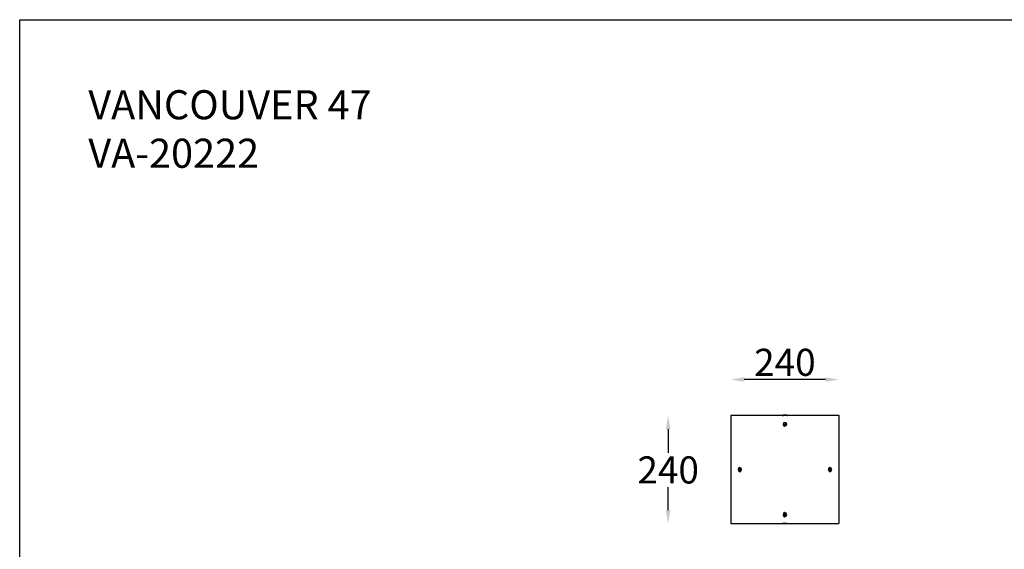
# Model space of a CAD drawing. Units: inches. Extents: x 3515 to 7022, y 7313 to 13714.
# Drawn here: x 3515 to 5696, y 12541 to 13714 of the extents above; entities that cross this region are included whole.
import ezdxf

# ---------------------------------------------------------------- set-up
doc = ezdxf.new("R2010")
doc.units = ezdxf.units.IN
doc.header["$MEASUREMENT"] = 0
doc.layers.add('AM_5', color=3, linetype='Continuous', lineweight=25)
doc.layers.add('Layer 1', color=7, linetype='Continuous')
doc.styles.get("Standard").update_dxf_attribs({"font": 'arial.ttf'})
doc.dimstyles.new('1$0', dxfattribs={"dimscale": 12, "dimtxt": 5, "dimasz": 2.5, "dimexe": 1.25, "dimexo": 0.625, "dimtad": 1, "dimtih": 1, "dimtoh": 1, "dimdec": 0, "dimzin": 0, "dimdsep": 46, "dimlunit": 6, "dimtxsty": 'Standard', "dimcen": 2.5, "dimse1": 1, "dimse2": 1, "dimclrd": 5, "dimclre": 5, "dimclrt": 2, "dimadec": 0, "dimazin": 0, "dimtfac": 1, "dimtdec": 0, "dimtmove": 0, "dimatfit": 3, "dimfxl": 0, "dimtolj": 1, "dimtzin": 0, "dimarcsym": 0})

# ---------------------------------------------------------------- blocks, each defined once
blk = doc.blocks.new('*D778')
at = {"layer": 'AM_5', "color": 5, "lineweight": -2, "transparency": 16777216}
blk.add_line((5300.6, 12917.2), (5120.3, 12917.2), dxfattribs=at)
at = {"layer": 'AM_5', "color": 5, "lineweight": 25, "transparency": 16777216}
for points in [[(5120.3, 12922.2), (5120.3, 12912.2), (5090.3, 12917.2)], [(5300.6, 12922.2), (5300.6, 12912.2), (5330.6, 12917.2)]]:
    blk.add_solid(points, dxfattribs=at)
at = {"layer": 'Defpoints', "color": 0, "lineweight": 25, "transparency": 16777216}
for p in [(5090.3, 12917.2), (5090.3, 12837.3), (5330.6, 12837.3)]:
    blk.add_point(p, dxfattribs=at)
at = {"layer": 'AM_5', "color": 2, "lineweight": 25, "transparency": 16777216, "insert": (5210.4, 12955.4), "char_height": 60, "attachment_point": 5}
blk.add_mtext('\\A1;240', dxfattribs=at)
blk = doc.blocks.new('*D772')
at = {"layer": 'AM_5', "color": 5, "lineweight": -2, "transparency": 16777216}
for p, q in [((4951.8, 12807.3), (4951.8, 12755.1)), ((4951.8, 12628.1), (4951.8, 12678.9))]:
    blk.add_line(p, q, dxfattribs=at)
at = {"layer": 'AM_5', "color": 5, "lineweight": 25, "transparency": 16777216}
for points in [[(4946.8, 12807.3), (4956.8, 12807.3), (4951.8, 12837.3)], [(4946.8, 12628.1), (4956.8, 12628.1), (4951.8, 12598.1)]]:
    blk.add_solid(points, dxfattribs=at)
at = {"layer": 'Defpoints', "color": 0, "lineweight": 25, "transparency": 16777216}
for p in [(5117.7, 12837.3), (4951.8, 12598.1), (5117.7, 12598.1)]:
    blk.add_point(p, dxfattribs=at)
at = {"layer": 'AM_5', "color": 2, "lineweight": 25, "transparency": 16777216, "insert": (4951.8, 12717), "char_height": 60, "attachment_point": 5}
blk.add_mtext('\\A1;240', dxfattribs=at)

msp = doc.modelspace()

# ---------------------------------------------------------------- linework, layer by layer
at = {"color": 1, "lineweight": 25}
msp.add_lwpolyline([(3515.3, 13714.2), (7022.4, 13714.2), (7022.4, 7313), (3515.3, 7313)], close=True, dxfattribs=at)
at = {"layer": 'Layer 1', "color": 0, "lineweight": 25}
for points in [[(5091.4, 12598.1), (5329.4, 12598.1), (5330.6, 12599.3), (5330.6, 12837.3), (5090.3, 12837.3), (5090.3, 12598.1), (5091.4, 12598.1)], [(5206.4, 12838.4), (5205.2, 12837.3), (5206.4, 12837.3)], [(5205.2, 12837.3), (5207.5, 12837.3)], [(5212.2, 12838.4), (5206.4, 12838.4), (5214.5, 12838.4), (5212.2, 12838.4)], [(5208.7, 12838.4), (5209.8, 12838.4)], [(5212.2, 12838.4), (5213.3, 12838.4)], [(5214.5, 12837.3), (5212.2, 12837.3)], [(5214.5, 12837.3), (5214.5, 12838.4)], [(5214.5, 12837.3), (5215.7, 12837.3)], [(5214.5, 12837.3), (5215.7, 12837.3)], [(5214.5, 12817.5), (5213.3, 12821), (5209.8, 12822.2), (5207.5, 12821), (5206.4, 12817.5), (5207.5, 12815.2), (5209.8, 12814.1), (5213.3, 12815.2), (5214.5, 12817.5)], [(5214.5, 12817.5), (5213.3, 12819.9), (5209.8, 12821), (5207.5, 12819.9), (5206.4, 12817.5), (5207.5, 12815.2), (5209.8, 12814.1), (5213.3, 12815.2), (5214.5, 12817.5)], [(5209.8, 12818.7), (5208.7, 12817.5), (5209.8, 12816.4)], [(5209.8, 12816.4), (5208.7, 12817.5), (5208.7, 12818.7)], [(5208.7, 12818.7), (5211, 12818.7)], [(5209.8, 12818.7), (5211, 12818.7)], [(5209.8, 12816.4), (5211, 12816.4), (5212.2, 12817.5), (5211, 12818.7)], [(5209.8, 12816.4), (5211, 12817.5), (5211, 12818.7)], [(5114.6, 12717.7), (5113.5, 12721.2), (5110, 12722.3), (5107.7, 12721.2), (5106.5, 12717.7), (5107.7, 12715.4), (5110, 12713), (5113.5, 12715.4), (5114.6, 12717.7)], [(5114.6, 12717.7), (5113.5, 12720), (5110, 12721.2), (5107.7, 12720), (5106.5, 12717.7), (5107.7, 12715.4), (5110, 12714.2), (5113.5, 12715.4), (5114.6, 12717.7)], [(5110, 12718.8), (5108.8, 12718.8), (5108.8, 12717.7), (5110, 12716.5), (5111.2, 12716.5), (5111.2, 12718.8)], [(5110, 12718.8), (5108.8, 12717.7)], [(5108.8, 12717.7), (5110, 12716.5)], [(5110, 12718.8), (5111.2, 12718.8)], [(5111.2, 12717.7), (5111.2, 12718.8), (5110, 12718.8)], [(5111.2, 12717.7), (5111.2, 12716.5), (5110, 12716.5)], [(5314.3, 12717.7), (5313.2, 12721.2), (5309.7, 12722.3), (5307.4, 12721.2), (5306.2, 12717.7), (5307.4, 12715.4), (5309.7, 12713), (5313.2, 12715.4), (5314.3, 12717.7)], [(5314.3, 12717.7), (5313.2, 12720), (5309.7, 12721.2), (5307.4, 12720), (5306.2, 12717.7), (5307.4, 12715.4), (5309.7, 12714.2), (5313.2, 12715.4), (5314.3, 12717.7)], [(5308.5, 12717.7), (5309.7, 12716.5), (5310.9, 12716.5), (5312, 12718.8), (5308.5, 12718.8), (5308.5, 12717.7)], [(5308.5, 12717.7), (5309.7, 12718.8), (5310.9, 12718.8)], [(5308.5, 12717.7), (5309.7, 12716.5), (5310.9, 12716.5)], [(5310.9, 12717.7), (5310.9, 12718.8)], [(5310.9, 12716.5), (5310.9, 12717.7)], [(5214.5, 12617.8), (5213.3, 12621.3), (5209.8, 12622.5), (5207.5, 12621.3), (5206.4, 12617.8), (5207.5, 12614.4), (5209.8, 12613.2), (5213.3, 12614.4), (5214.5, 12617.8)], [(5214.5, 12617.8), (5213.3, 12620.2), (5209.8, 12621.3), (5207.5, 12620.2), (5206.4, 12617.8), (5207.5, 12615.5), (5209.8, 12614.4), (5213.3, 12615.5), (5214.5, 12617.8)], [(5209.8, 12619), (5208.7, 12617.8), (5209.8, 12616.7)], [(5211, 12619), (5208.7, 12619)], [(5211, 12619), (5211, 12616.7), (5209.8, 12616.7), (5208.7, 12617.8), (5208.7, 12619)], [(5209.8, 12619), (5211, 12619)], [(5211, 12616.7), (5209.8, 12616.7)], [(5211, 12619), (5212.2, 12617.8)], [(5212.2, 12617.8), (5211, 12616.7)]]:
    msp.add_lwpolyline(points, dxfattribs=at)
at = {"layer": 'Layer 1', "color": 7, "lineweight": 25}
for points in [[(5205.2, 12598.1), (5206.4, 12598.1)], [(5206.4, 12598.1), (5205.2, 12598.1)], [(5205.2, 12598.1), (5206.4, 12598.1)], [(5208.7, 12598.1), (5214.5, 12598.1), (5206.4, 12598.1), (5208.7, 12598.1)], [(5206.4, 12598.1), (5207.5, 12598.1)], [(5208.7, 12598.1), (5209.8, 12598.1)], [(5214.5, 12598.1), (5212.2, 12598.1)], [(5212.2, 12598.1), (5213.3, 12598.1)], [(5214.5, 12598.1), (5215.7, 12598.1)]]:
    msp.add_lwpolyline(points, dxfattribs=at)
at = {"layer": 'Layer 1', "color": 0, "lineweight": 25}
msp.add_open_spline([(5207.5, 12838.4), (5207.5, 12838.4), (5213.3, 12838.4), (5213.3, 12838.4), (5213.3, 12838.4), (5207.5, 12838.4), (5207.5, 12838.4)], degree=3, knots=[0, 0, 0, 0, 1, 1, 1, 2, 2, 2, 2], dxfattribs=at)
at = {"layer": 'Layer 1', "color": 7, "lineweight": 25}
msp.add_open_spline([(5213.3, 12598.1), (5213.3, 12598.1), (5207.5, 12598.1), (5207.5, 12598.1), (5207.5, 12598.1), (5213.3, 12598.1), (5213.3, 12598.1)], degree=3, knots=[0, 0, 0, 0, 1, 1, 1, 2, 2, 2, 2], dxfattribs=at)

# ---------------------------------------------------------------- texts
at = {"layer": 'Layer 1', "color": 2, "lineweight": 25, "insert": (3667.3, 13366.1), "char_height": 64.43, "attachment_point": 7}
msp.add_mtext('VANCOUVER 47\\PVA-20222', dxfattribs=at)

# ---------------------------------------------------------------- dimensions: what is measured, and where the dimension line sits
at = {"layer": 'AM_5', "lineweight": 25}
dim = msp.add_linear_dim(base=(5090.3, 12917.2), p1=(5330.6, 12837.3), p2=(5090.3, 12837.3), text='240', dimstyle='1$0', dxfattribs=at)
dim.commit()
dim.dimension.update_dxf_attribs({"geometry": '*D778', "text_midpoint": (5210.4, 12917.2), "dimtype": 160})
dim = msp.add_linear_dim(base=(4951.8, 12598.1), p1=(5117.7, 12837.3), p2=(5117.7, 12598.1), angle=90, text='240', dimstyle='1$0', dxfattribs=at)
dim.commit()
dim.dimension.update_dxf_attribs({"geometry": '*D772', "text_midpoint": (4951.8, 12717), "dimtype": 160})

doc.saveas('drawing.dxf')
